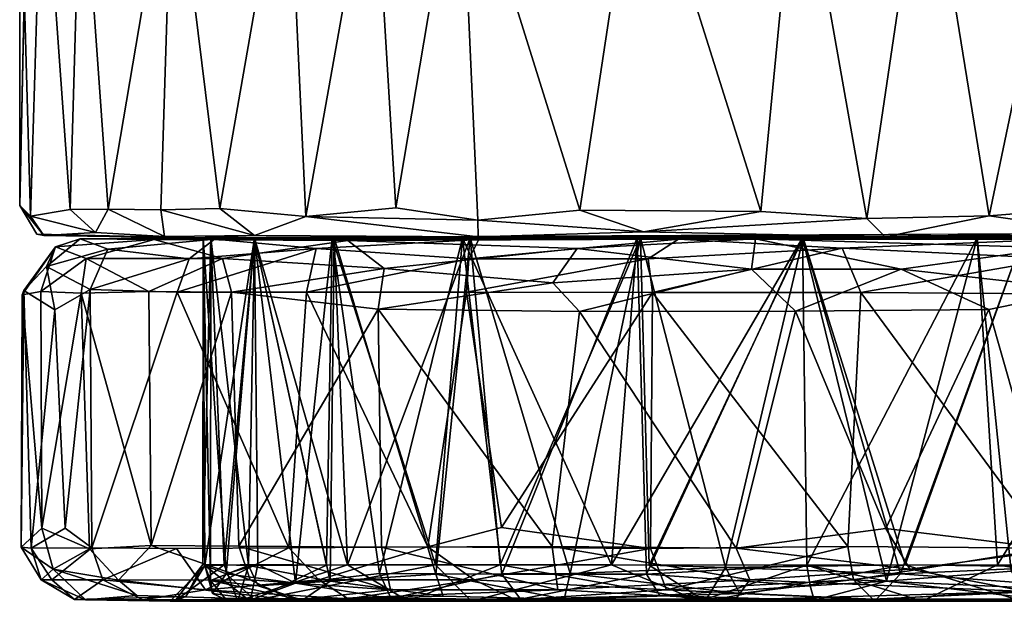
# Model space of a CAD drawing. Units: inches. Extents: x -11.4 to 10.3, y -11.8 to 11.5.
# Drawn here: x -11.4 to -10.4, y 8.7 to 9.3 of the extents above; entities that cross this region are included whole.
import ezdxf

# ---------------------------------------------------------------- set-up
doc = ezdxf.new("R2010")
doc.units = ezdxf.units.IN
doc.header["$MEASUREMENT"] = 0
doc.layers.add('SEAT-CASTER', color=5, linetype='Continuous')

msp = doc.modelspace()

# ---------------------------------------------------------------- linework, layer by layer
at = {"layer": 'SEAT-CASTER'}
for points, invisible_edges in [([(-11.4449, 9.1063, 1.1813), (-11.4358, 9.5353, 1.1809), (-11.2626, 9.5438, 1.1813)], 12), ([(-11.2534, 9.0713, 1.1813), (-11.4449, 9.1063, 1.1813), (-11.2626, 9.5438, 1.1813)], 15), ([(-9.1137, 9.5436, 1.1812), (-11.2534, 9.0713, 1.1813), (-11.2626, 9.5438, 1.1813)], 3), ([(-9.1137, 9.5436, 1.1812), (-9.0871, 9.082, 1.1812), (-11.2534, 9.0713, 1.1813)], 13), ([(-11.4264, 9.0754, 1.1813), (-11.4449, 9.1063, 1.1813), (-11.2534, 9.0713, 1.1813)], 2), ([(-9.1101, 9.075, 1.3339), (-9.174, 9.0739, 1.5827), (-11.2534, 9.0713, 1.1813)], 2), ([(-9.2542, 9.0747, 1.7551), (-9.4794, 9.0737, 2.0379), (-11.2534, 9.0713, 1.1813)], 15), ([(-9.174, 9.0739, 1.5827), (-9.2542, 9.0747, 1.7551), (-11.2534, 9.0713, 1.1813)], 14), ([(-10.1069, 9.0743, 2.3323), (-10.5084, 9.0725, 2.3118), (-11.2534, 9.0713, 1.1813)], 3), ([(-9.7114, 9.0721, 2.1945), (-10.1069, 9.0743, 2.3323), (-11.2534, 9.0713, 1.1813)], 13), ([(-9.4794, 9.0737, 2.0379), (-9.7114, 9.0721, 2.1945), (-11.2534, 9.0713, 1.1813)], 14), ([(-10.5084, 9.0725, 2.3118), (-10.949, 9.0725, 2.1105), (-11.2534, 9.0713, 1.1813)], 13), ([(-10.9576, 9.0713, 0.4792), (-11.2464, 9.0713, 1.277), (-10.598, 9.0713, 2.1084)], 15), ([(-11.2383, 9.0713, 1.036), (-11.2464, 9.0713, 1.277), (-10.9576, 9.0713, 0.4792)], 14), ([(-11.2464, 9.0713, 1.277), (-11.107, 9.0713, 1.6907), (-10.598, 9.0713, 2.1084)], 15), ([(-11.2464, 9.0713, 1.277), (-11.191, 9.0713, 1.5148), (-11.107, 9.0713, 1.6907)], 12), ([(-10.9576, 9.0713, 0.4792), (-11.1908, 9.0713, 0.8468), (-11.2383, 9.0713, 1.036)], 13), ([(-11.1908, 9.0713, 0.8468), (-10.9576, 9.0713, 0.4792), (-11.1049, 9.0713, 0.6682)], 1), ([(-11.107, 9.0713, 1.6907), (-10.9658, 9.0713, 1.8751), (-10.598, 9.0713, 2.1084)], 12), ([(-10.9576, 9.0713, 0.4792), (-10.4089, 9.0713, 2.1559), (-10.3593, 9.0713, 0.1986)], 15), ([(-10.7731, 9.0713, 0.3379), (-10.9576, 9.0713, 0.4792), (-10.3593, 9.0713, 0.1986)], 14), ([(-10.598, 9.0713, 2.1084), (-10.4089, 9.0713, 2.1559), (-10.9576, 9.0713, 0.4792)], 14), ([(-10.949, 9.0725, 2.1105), (-10.5084, 9.0725, 2.3118), (-10.7701, 9.0778, 2.2313)], 1), ([(-10.5972, 9.0713, 0.2539), (-10.7731, 9.0713, 0.3379), (-10.3593, 9.0713, 0.1986)], 2), ([(-10.5084, 9.0725, 2.3118), (-10.1069, 9.0743, 2.3323), (-10.2714, 9.0775, 2.3453)], 1), ([(-10.4089, 9.0713, 2.1559), (-10.168, 9.0713, 2.1639), (-10.3593, 9.0713, 0.1986)], 14), ([(-11.2754, 8.7349, 0.5738), (-11.367, 8.7354, 0.759), (-11.2745, 9.0124, 0.571)], 12), ([(-11.1538, 8.7354, 0.4065), (-11.2754, 8.7349, 0.5738), (-11.2745, 9.0124, 0.571)], 2), ([(-10.8558, 8.6798, 0.421), (-10.6658, 8.686, 0.2951), (-10.5182, 8.6797, 0.252)], 12), ([(-9.7821, 8.6802, 0.3462), (-9.6238, 8.681, 0.4589), (-11.2217, 8.6794, 1.0973)], 14), ([(-9.6238, 8.681, 0.4589), (-9.4938, 8.6803, 0.6008), (-11.2217, 8.6794, 1.0973)], 14), ([(-9.4938, 8.6803, 0.6008), (-9.326, 8.6793, 0.9599), (-11.2217, 8.6794, 1.0973)], 15), ([(-10.0385, 8.6796, 2.1188), (-10.3457, 8.6802, 2.1408), (-11.2217, 8.6794, 1.0973)], 3), ([(-9.7821, 8.6802, 0.3462), (-11.2217, 8.6794, 1.0973), (-11.1392, 8.679, 0.7828)], 13), ([(-10.3457, 8.6802, 2.1408), (-10.5852, 8.6787, 2.0824), (-11.2217, 8.6794, 1.0973)], 14), ([(-10.5852, 8.6787, 2.0824), (-10.903, 8.6801, 1.9025), (-11.2217, 8.6794, 1.0973)], 12), ([(-9.6718, 8.6798, 1.9418), (-9.885, 8.679, 2.0627), (-11.2217, 8.6794, 1.0973)], 14), ([(-9.4231, 8.6795, 1.6521), (-9.6718, 8.6798, 1.9418), (-11.2217, 8.6794, 1.0973)], 15), ([(-9.885, 8.679, 2.0627), (-10.0385, 8.6796, 2.1188), (-11.2217, 8.6794, 1.0973)], 12), ([(-9.3404, 8.6789, 1.4424), (-9.4231, 8.6795, 1.6521), (-11.2217, 8.6794, 1.0973)], 14), ([(-9.326, 8.6793, 0.9599), (-9.3404, 8.6789, 1.4424), (-11.2217, 8.6794, 1.0973)], 15), ([(-11.1392, 8.679, 0.7828), (-10.9867, 8.6832, 0.5381), (-10.8558, 8.6798, 0.421)], 12), ([(-11.1392, 8.679, 0.7828), (-10.8558, 8.6798, 0.421), (-9.7821, 8.6802, 0.3462)], 13), ([(-10.8558, 8.6798, 0.421), (-10.5182, 8.6797, 0.252), (-9.7821, 8.6802, 0.3462)], 1)]:
    msp.add_3dface(points, dxfattribs=dict(at, invisible_edges=invisible_edges))
for points in [[(-11.4358, 9.5353, 1.1809), (-11.4449, 9.1063, 1.1813), (-11.4451, 9.5053, 1.2289)], [(-11.4205, 9.5198, 1.4148), (-11.4451, 9.5053, 1.2289), (-11.4333, 9.0949, 1.3433)], [(-11.4333, 9.0949, 1.3433), (-11.3904, 9.1021, 1.5347), (-11.4205, 9.5198, 1.4148)], [(-11.4205, 9.5198, 1.4148), (-11.3904, 9.1021, 1.5347), (-11.3785, 9.5135, 1.5751)], [(-11.1551, 9.5227, 1.9536), (-11.2794, 9.5153, 1.7841), (-11.2285, 9.1032, 1.8627)], [(-11.2285, 9.1032, 1.8627), (-11.1354, 9.0943, 1.9765), (-11.1551, 9.5227, 1.9536)], [(-11.062, 9.5052, 2.052), (-11.1551, 9.5227, 1.9536), (-11.1354, 9.0943, 1.9765)], [(-10.9682, 9.5165, 2.1289), (-11.062, 9.5052, 2.052), (-11.0379, 9.1039, 2.0743)], [(-11.0379, 9.1039, 2.0743), (-10.9492, 9.0903, 2.1396), (-10.9682, 9.5165, 2.1289)], [(-10.7753, 9.5202, 2.2454), (-10.9682, 9.5165, 2.1289), (-10.839, 9.1014, 2.2127)], [(-10.839, 9.1014, 2.2127), (-10.9682, 9.5165, 2.1289), (-10.9492, 9.0903, 2.1396)], [(-10.839, 9.1014, 2.2127), (-10.643, 9.0999, 2.3), (-10.7753, 9.5202, 2.2454)], [(-10.6029, 9.5142, 2.312), (-10.7753, 9.5202, 2.2454), (-10.643, 9.0999, 2.3)], [(-10.4647, 9.5216, 2.3433), (-10.6029, 9.5142, 2.312), (-10.5281, 9.0921, 2.3311)], [(-10.5281, 9.0921, 2.3311), (-10.3958, 9.0951, 2.3539), (-10.4647, 9.5216, 2.3433)], [(-10.3066, 9.5223, 2.3604), (-10.4647, 9.5216, 2.3433), (-10.3958, 9.0951, 2.3539)], [(-10.3066, 9.5223, 2.3604), (-10.3958, 9.0951, 2.3539), (-10.2699, 9.1051, 2.3632)], [(-11.3904, 9.1021, 1.5347), (-11.3494, 9.1022, 1.646), (-11.3785, 9.5135, 1.5751)], [(-11.2794, 9.5153, 1.7841), (-11.3785, 9.5135, 1.5751), (-11.3494, 9.1022, 1.646)], [(-11.3494, 9.1022, 1.646), (-11.2924, 9.1017, 1.761), (-11.2794, 9.5153, 1.7841)], [(-11.2924, 9.1017, 1.761), (-11.2285, 9.1032, 1.8627), (-11.2794, 9.5153, 1.7841)], [(-10.643, 9.0999, 2.3), (-10.5281, 9.0921, 2.3311), (-10.6029, 9.5142, 2.312)], [(-11.4451, 9.5053, 1.2289), (-11.4449, 9.1063, 1.1813), (-11.4333, 9.0949, 1.3433)], [(-11.062, 9.5052, 2.052), (-11.1354, 9.0943, 1.9765), (-11.0379, 9.1039, 2.0743)], [(-11.419, 9.0739, 1.288), (-11.4333, 9.0949, 1.3433), (-11.4449, 9.1063, 1.1813)], [(-11.4449, 9.1063, 1.1813), (-11.4264, 9.0754, 1.1813), (-11.419, 9.0739, 1.288)], [(-11.3632, 9.0772, 1.5668), (-11.3904, 9.1021, 1.5347), (-11.4333, 9.0949, 1.3433)], [(-11.3632, 9.0772, 1.5668), (-11.3494, 9.1022, 1.646), (-11.3904, 9.1021, 1.5347)], [(-11.3632, 9.0772, 1.5668), (-11.2882, 9.0729, 1.7223), (-11.3494, 9.1022, 1.646)], [(-11.2882, 9.0729, 1.7223), (-11.2924, 9.1017, 1.761), (-11.3494, 9.1022, 1.646)], [(-11.1911, 9.0739, 1.8818), (-11.2285, 9.1032, 1.8627), (-11.2924, 9.1017, 1.761)], [(-11.2882, 9.0729, 1.7223), (-11.1911, 9.0739, 1.8818), (-11.2924, 9.1017, 1.761)], [(-11.1911, 9.0739, 1.8818), (-11.1354, 9.0943, 1.9765), (-11.2285, 9.1032, 1.8627)], [(-10.9492, 9.0903, 2.1396), (-11.0379, 9.1039, 2.0743), (-11.1354, 9.0943, 1.9765)], [(-10.7701, 9.0778, 2.2313), (-10.839, 9.1014, 2.2127), (-10.9492, 9.0903, 2.1396)], [(-10.7701, 9.0778, 2.2313), (-10.643, 9.0999, 2.3), (-10.839, 9.1014, 2.2127)], [(-10.2714, 9.0775, 2.3453), (-10.2699, 9.1051, 2.3632), (-10.3958, 9.0951, 2.3539)], [(-11.419, 9.0739, 1.288), (-11.3632, 9.0772, 1.5668), (-11.4333, 9.0949, 1.3433)], [(-11.1911, 9.0739, 1.8818), (-10.949, 9.0725, 2.1105), (-11.1354, 9.0943, 1.9765)], [(-10.949, 9.0725, 2.1105), (-10.9492, 9.0903, 2.1396), (-11.1354, 9.0943, 1.9765)], [(-10.949, 9.0725, 2.1105), (-10.7701, 9.0778, 2.2313), (-10.9492, 9.0903, 2.1396)], [(-10.7701, 9.0778, 2.2313), (-10.5281, 9.0921, 2.3311), (-10.643, 9.0999, 2.3)], [(-10.5084, 9.0725, 2.3118), (-10.5281, 9.0921, 2.3311), (-10.7701, 9.0778, 2.2313)], [(-10.5084, 9.0725, 2.3118), (-10.3958, 9.0951, 2.3539), (-10.5281, 9.0921, 2.3311)], [(-10.5084, 9.0725, 2.3118), (-10.2714, 9.0775, 2.3453), (-10.3958, 9.0951, 2.3539)], [(-11.2534, 9.0713, 1.1813), (-9.0871, 9.082, 1.1812), (-9.1101, 9.075, 1.3339)], [(-11.419, 9.0739, 1.288), (-11.4264, 9.0754, 1.1813), (-11.2534, 9.0713, 1.1813)], [(-11.419, 9.0739, 1.288), (-11.2882, 9.0729, 1.7223), (-11.3632, 9.0772, 1.5668)], [(-11.2882, 9.0729, 1.7223), (-11.419, 9.0739, 1.288), (-11.2534, 9.0713, 1.1813)], [(-11.4161, 9.0402, 0.9905), (-11.3797, 9.0701, 1.0528), (-11.3498, 9.059, 0.8083)], [(-11.4161, 9.0402, 0.9905), (-11.4062, 9.0614, 1.2743), (-11.3797, 9.0701, 1.0528)], [(-11.2994, 9.0696, 1.6245), (-11.3797, 9.0701, 1.0528), (-11.4062, 9.0614, 1.2743)], [(-11.3733, 9.0489, 1.5229), (-11.2994, 9.0696, 1.6245), (-11.4062, 9.0614, 1.2743)], [(-11.2343, 9.0697, 0.615), (-11.3797, 9.0701, 1.0528), (-11.1908, 9.0713, 0.8468)], [(-11.2464, 9.0713, 1.277), (-11.2383, 9.0713, 1.036), (-11.3797, 9.0701, 1.0528)], [(-11.3797, 9.0701, 1.0528), (-11.2994, 9.0696, 1.6245), (-11.2464, 9.0713, 1.277)], [(-11.2383, 9.0713, 1.036), (-11.1908, 9.0713, 0.8468), (-11.3797, 9.0701, 1.0528)], [(-11.3797, 9.0701, 1.0528), (-11.2343, 9.0697, 0.615), (-11.3498, 9.059, 0.8083)], [(-11.3733, 9.0489, 1.5229), (-11.2256, 9.0489, 1.8314), (-11.2994, 9.0696, 1.6245)], [(-11.2617, 9.0487, 0.5922), (-11.3498, 9.059, 0.8083), (-11.2343, 9.0697, 0.615)], [(-11.2994, 9.0696, 1.6245), (-11.0899, 9.0685, 1.9551), (-10.9658, 9.0713, 1.8751)], [(-10.9658, 9.0713, 1.8751), (-11.107, 9.0713, 1.6907), (-11.2994, 9.0696, 1.6245)], [(-11.191, 9.0713, 1.5148), (-11.2464, 9.0713, 1.277), (-11.2994, 9.0696, 1.6245)], [(-11.107, 9.0713, 1.6907), (-11.191, 9.0713, 1.5148), (-11.2994, 9.0696, 1.6245)], [(-11.2256, 9.0489, 1.8314), (-11.0899, 9.0685, 1.9551), (-11.2994, 9.0696, 1.6245)], [(-11.1911, 9.0739, 1.8818), (-11.2882, 9.0729, 1.7223), (-11.2534, 9.0713, 1.1813)], [(-11.2617, 9.0487, 0.5922), (-11.2343, 9.0697, 0.615), (-11.1242, 9.0596, 0.4219)], [(-10.949, 9.0725, 2.1105), (-11.1911, 9.0739, 1.8818), (-11.2534, 9.0713, 1.1813)], [(-11.2383, 9.0713, 1.036), (-11.2464, 9.0713, 1.277), (-11.2469, 8.7174, 1.1279)], [(-11.2469, 8.7174, 1.1279), (-11.2239, 8.717, 0.958), (-11.2383, 9.0713, 1.036)], [(-11.2446, 8.7163, 1.2913), (-11.2469, 8.7174, 1.1279), (-11.2464, 9.0713, 1.277)], [(-11.2383, 9.0713, 1.036), (-11.2385, 8.7001, 1.0534), (-11.2464, 9.0713, 1.277)], [(-11.2446, 8.7163, 1.2913), (-11.2464, 9.0713, 1.277), (-11.2385, 8.7001, 1.0534)], [(-11.2464, 9.0713, 1.277), (-11.191, 9.0713, 1.5148), (-11.2446, 8.7163, 1.2913)], [(-11.2464, 9.0713, 1.277), (-11.2218, 8.7075, 1.4091), (-11.191, 9.0713, 1.5148)], [(-11.2218, 8.7075, 1.4091), (-11.2464, 9.0713, 1.277), (-11.2446, 8.7163, 1.2913)], [(-11.1875, 8.7175, 1.5236), (-11.2446, 8.7163, 1.2913), (-11.191, 9.0713, 1.5148)], [(-11.2385, 8.7001, 1.0534), (-11.2383, 9.0713, 1.036), (-11.1974, 8.7164, 0.8634)], [(-11.1908, 9.0713, 0.8468), (-11.2383, 9.0713, 1.036), (-11.2239, 8.717, 0.958)], [(-11.1908, 9.0713, 0.8468), (-11.1974, 8.7164, 0.8634), (-11.2383, 9.0713, 1.036)], [(-10.9482, 9.0694, 0.2891), (-11.2343, 9.0697, 0.615), (-10.9576, 9.0713, 0.4792)], [(-11.1908, 9.0713, 0.8468), (-11.1049, 9.0713, 0.6682), (-11.2343, 9.0697, 0.615)], [(-11.1049, 9.0713, 0.6682), (-10.9576, 9.0713, 0.4792), (-11.2343, 9.0697, 0.615)], [(-11.2343, 9.0697, 0.615), (-10.9482, 9.0694, 0.2891), (-11.1242, 9.0596, 0.4219)], [(-11.2239, 8.717, 0.958), (-11.1974, 8.7164, 0.8634), (-11.1908, 9.0713, 0.8468)], [(-11.1875, 8.7175, 1.5236), (-11.191, 9.0713, 1.5148), (-11.2218, 8.7075, 1.4091)], [(-11.1974, 8.7164, 0.8634), (-11.0902, 8.7171, 0.6404), (-11.1908, 9.0713, 0.8468)], [(-11.1974, 8.7164, 0.8634), (-11.1908, 9.0713, 0.8468), (-11.1091, 8.6993, 0.6798)], [(-11.1131, 8.7168, 1.6815), (-11.1875, 8.7175, 1.5236), (-11.191, 9.0713, 1.5148)], [(-11.1466, 8.6974, 1.6103), (-11.191, 9.0713, 1.5148), (-11.1875, 8.7175, 1.5236)], [(-11.191, 9.0713, 1.5148), (-11.107, 9.0713, 1.6907), (-11.1131, 8.7168, 1.6815)], [(-11.191, 9.0713, 1.5148), (-11.1466, 8.6974, 1.6103), (-11.107, 9.0713, 1.6907)], [(-11.1049, 9.0713, 0.6682), (-11.1908, 9.0713, 0.8468), (-11.0902, 8.7171, 0.6404)], [(-11.1049, 9.0713, 0.6682), (-11.1091, 8.6993, 0.6798), (-11.1908, 9.0713, 0.8468)], [(-11.0556, 8.7079, 1.7668), (-11.107, 9.0713, 1.6907), (-11.1466, 8.6974, 1.6103)], [(-10.959, 9.0487, 0.2541), (-11.1242, 9.0596, 0.4219), (-10.9482, 9.0694, 0.2891)], [(-10.9951, 8.717, 1.8427), (-11.1131, 8.7168, 1.6815), (-11.107, 9.0713, 1.6907)], [(-11.1091, 8.6993, 0.6798), (-11.1049, 9.0713, 0.6682), (-10.9948, 8.7072, 0.5216)], [(-11.107, 9.0713, 1.6907), (-11.0556, 8.7079, 1.7668), (-10.9658, 9.0713, 1.8751)], [(-11.107, 9.0713, 1.6907), (-10.9658, 9.0713, 1.8751), (-10.9951, 8.717, 1.8427)], [(-10.9576, 9.0713, 0.4792), (-11.1049, 9.0713, 0.6682), (-11.0902, 8.7171, 0.6404)], [(-10.9576, 9.0713, 0.4792), (-10.9948, 8.7072, 0.5216), (-11.1049, 9.0713, 0.6682)], [(-11.0902, 8.7171, 0.6404), (-10.9251, 8.717, 0.4498), (-10.9576, 9.0713, 0.4792)], [(-11.0899, 9.0685, 1.9551), (-10.6487, 9.0701, 2.2368), (-10.7767, 9.0713, 2.0225)], [(-10.7767, 9.0713, 2.0225), (-10.9658, 9.0713, 1.8751), (-11.0899, 9.0685, 1.9551)], [(-10.6487, 9.0701, 2.2368), (-11.0899, 9.0685, 1.9551), (-10.8418, 9.0596, 2.1726)], [(-10.9234, 8.7072, 1.9123), (-10.9658, 9.0713, 1.8751), (-11.0556, 8.7079, 1.7668)], [(-10.8046, 8.717, 2.0078), (-10.9951, 8.717, 1.8427), (-10.9658, 9.0713, 1.8751)], [(-10.9948, 8.7072, 0.5216), (-10.9576, 9.0713, 0.4792), (-10.8492, 8.7079, 0.3893)], [(-10.9658, 9.0713, 1.8751), (-10.7767, 9.0713, 2.0225), (-10.598, 9.0713, 2.1084)], [(-10.9658, 9.0713, 1.8751), (-10.7767, 9.0713, 2.0225), (-10.8046, 8.717, 2.0078)], [(-10.9658, 9.0713, 1.8751), (-10.9234, 8.7072, 1.9123), (-10.7767, 9.0713, 2.0225)], [(-10.7649, 9.0487, 0.1362), (-10.959, 9.0487, 0.2541), (-10.7319, 9.0699, 0.159)], [(-10.959, 9.0487, 0.2541), (-10.9482, 9.0694, 0.2891), (-10.7319, 9.0699, 0.159)], [(-10.7731, 9.0713, 0.3379), (-10.9576, 9.0713, 0.4792), (-10.9251, 8.717, 0.4498)], [(-10.7731, 9.0713, 0.3379), (-10.8492, 8.7079, 0.3893), (-10.9576, 9.0713, 0.4792)], [(-10.9576, 9.0713, 0.4792), (-10.7731, 9.0713, 0.3379), (-10.9482, 9.0694, 0.2891)], [(-10.7319, 9.0699, 0.159), (-10.9482, 9.0694, 0.2891), (-10.7731, 9.0713, 0.3379)], [(-10.9251, 8.717, 0.4498), (-10.7638, 8.7168, 0.3318), (-10.7731, 9.0713, 0.3379)], [(-10.7667, 8.7071, 2.0276), (-10.7767, 9.0713, 2.0225), (-10.9234, 8.7072, 1.9123)], [(-10.8492, 8.7079, 0.3893), (-10.7731, 9.0713, 0.3379), (-10.6811, 8.7144, 0.2877)], [(-10.6531, 9.0374, 2.2849), (-10.6487, 9.0701, 2.2368), (-10.8418, 9.0596, 2.1726)], [(-10.5931, 8.7169, 2.1105), (-10.8046, 8.717, 2.0078), (-10.598, 9.0713, 2.1084)], [(-10.7767, 9.0713, 2.0225), (-10.598, 9.0713, 2.1084), (-10.8046, 8.717, 2.0078)], [(-10.598, 9.0713, 2.1084), (-10.7767, 9.0713, 2.0225), (-10.6487, 9.0701, 2.2368)], [(-10.7767, 9.0713, 2.0225), (-10.7667, 8.7071, 2.0276), (-10.598, 9.0713, 2.1084)], [(-10.5972, 9.0713, 0.2539), (-10.7731, 9.0713, 0.3379), (-10.7638, 8.7168, 0.3318)], [(-10.5972, 9.0713, 0.2539), (-10.6811, 8.7144, 0.2877), (-10.7731, 9.0713, 0.3379)], [(-10.7731, 9.0713, 0.3379), (-10.5972, 9.0713, 0.2539), (-10.7319, 9.0699, 0.159)], [(-10.5931, 8.7169, 2.1105), (-10.598, 9.0713, 2.1084), (-10.7667, 8.7071, 2.0276)], [(-10.7649, 9.0487, 0.1362), (-10.7319, 9.0699, 0.159), (-10.5548, 9.0601, 0.0717)], [(-10.7638, 8.7168, 0.3318), (-10.6811, 8.7144, 0.2877), (-10.5972, 9.0713, 0.2539)], [(-10.3288, 9.0694, 0.0586), (-10.7319, 9.0699, 0.159), (-10.3593, 9.0713, 0.1986)], [(-10.5972, 9.0713, 0.2539), (-10.3593, 9.0713, 0.1986), (-10.7319, 9.0699, 0.159)], [(-10.7319, 9.0699, 0.159), (-10.3288, 9.0694, 0.0586), (-10.5548, 9.0601, 0.0717)], [(-10.6811, 8.7144, 0.2877), (-10.5972, 9.0713, 0.2539), (-10.4919, 8.7074, 0.2233)], [(-10.6811, 8.7144, 0.2877), (-10.4866, 8.7173, 0.2206), (-10.5972, 9.0713, 0.2539)], [(-10.6531, 9.0374, 2.2849), (-10.4912, 9.0372, 2.328), (-10.6487, 9.0701, 2.2368)], [(-10.6487, 9.0701, 2.2368), (-10.1991, 9.0697, 2.3031), (-10.4089, 9.0713, 2.1559)], [(-10.4089, 9.0713, 2.1559), (-10.598, 9.0713, 2.1084), (-10.6487, 9.0701, 2.2368)], [(-10.1991, 9.0697, 2.3031), (-10.6487, 9.0701, 2.2368), (-10.3238, 9.0605, 2.3272)], [(-10.4912, 9.0372, 2.328), (-10.3238, 9.0605, 2.3272), (-10.6487, 9.0701, 2.2368)], [(-10.5069, 8.6993, 2.1335), (-10.598, 9.0713, 2.1084), (-10.5931, 8.7169, 2.1105)], [(-10.598, 9.0713, 2.1084), (-10.4089, 9.0713, 2.1559), (-10.5931, 8.7169, 2.1105)], [(-10.598, 9.0713, 2.1084), (-10.5069, 8.6993, 2.1335), (-10.4089, 9.0713, 2.1559)], [(-10.3593, 9.0713, 0.1986), (-10.5972, 9.0713, 0.2539), (-10.4866, 8.7173, 0.2206)], [(-10.3593, 9.0713, 0.1986), (-10.4919, 8.7074, 0.2233), (-10.5972, 9.0713, 0.2539)], [(-10.3868, 8.717, 2.1594), (-10.5931, 8.7169, 2.1105), (-10.4089, 9.0713, 2.1559)], [(-10.3232, 9.0488, 0.0239), (-10.5548, 9.0601, 0.0717), (-10.3288, 9.0694, 0.0586)], [(-10.3721, 8.7102, 2.16), (-10.4089, 9.0713, 2.1559), (-10.5069, 8.6993, 2.1335)], [(-10.4919, 8.7074, 0.2233), (-10.3593, 9.0713, 0.1986), (-10.3238, 8.715, 0.1976)], [(-10.4866, 8.7173, 0.2206), (-10.3238, 8.715, 0.1976), (-10.3593, 9.0713, 0.1986)], [(-10.4089, 9.0713, 2.1559), (-10.168, 9.0713, 2.1639), (-10.3868, 8.717, 2.1594)], [(-10.4089, 9.0713, 2.1559), (-10.3721, 8.7102, 2.16), (-10.168, 9.0713, 2.1639)], [(-10.168, 9.0713, 2.1639), (-10.4089, 9.0713, 2.1559), (-10.1991, 9.0697, 2.3031)], [(-10.2035, 8.715, 2.1649), (-10.3868, 8.717, 2.1594), (-10.168, 9.0713, 2.1639)], [(-11.4406, 9.0141, 1.0954), (-11.4424, 9.0096, 1.2514), (-11.4062, 9.0614, 1.2743)], [(-11.4424, 9.0096, 1.2514), (-11.4224, 9.013, 1.3997), (-11.4062, 9.0614, 1.2743)], [(-11.4406, 9.0141, 1.0954), (-11.4062, 9.0614, 1.2743), (-11.4161, 9.0402, 0.9905)], [(-11.4224, 9.013, 1.3997), (-11.3733, 9.0489, 1.5229), (-11.4062, 9.0614, 1.2743)], [(-11.3687, 9.0153, 0.7679), (-11.4161, 9.0402, 0.9905), (-11.3498, 9.059, 0.8083)], [(-11.3687, 9.0153, 0.7679), (-11.3498, 9.059, 0.8083), (-11.2617, 9.0487, 0.5922)], [(-11.2745, 9.0124, 0.571), (-11.2617, 9.0487, 0.5922), (-11.1242, 9.0596, 0.4219)], [(-11.1348, 9.0124, 0.3841), (-11.2745, 9.0124, 0.571), (-11.1242, 9.0596, 0.4219)], [(-11.2256, 9.0489, 1.8314), (-11.0507, 9.0379, 2.0468), (-11.0899, 9.0685, 1.9551)], [(-11.1348, 9.0124, 0.3841), (-11.1242, 9.0596, 0.4219), (-10.959, 9.0487, 0.2541)], [(-11.0507, 9.0379, 2.0468), (-10.8418, 9.0596, 2.1726), (-11.0899, 9.0685, 1.9551)], [(-10.8681, 9.0227, 2.1908), (-10.8418, 9.0596, 2.1726), (-11.0507, 9.0379, 2.0468)], [(-10.8681, 9.0227, 2.1908), (-10.6531, 9.0374, 2.2849), (-10.8418, 9.0596, 2.1726)], [(-10.7601, 9.0122, 0.1097), (-10.7649, 9.0487, 0.1362), (-10.5548, 9.0601, 0.0717)], [(-10.5349, 9.0121, 0.0318), (-10.7601, 9.0122, 0.1097), (-10.5548, 9.0601, 0.0717)], [(-10.5349, 9.0121, 0.0318), (-10.5548, 9.0601, 0.0717), (-10.3232, 9.0488, 0.0239)], [(-10.2928, 9.0149, 2.3615), (-10.3238, 9.0605, 2.3272), (-10.4912, 9.0372, 2.328)], [(-11.4224, 9.013, 1.3997), (-11.3786, 9.0113, 1.5716), (-11.3733, 9.0489, 1.5229)], [(-11.3786, 9.0113, 1.5716), (-11.3054, 9.0131, 1.7335), (-11.3733, 9.0489, 1.5229)], [(-11.3054, 9.0131, 1.7335), (-11.2256, 9.0489, 1.8314), (-11.3733, 9.0489, 1.5229)], [(-11.2745, 9.0124, 0.571), (-11.3687, 9.0153, 0.7679), (-11.2617, 9.0487, 0.5922)], [(-11.3054, 9.0131, 1.7335), (-11.216, 9.0123, 1.8793), (-11.2256, 9.0489, 1.8314)], [(-11.216, 9.0123, 1.8793), (-11.0507, 9.0379, 2.0468), (-11.2256, 9.0489, 1.8314)], [(-10.9617, 9.0123, 0.2289), (-11.1348, 9.0124, 0.3841), (-10.959, 9.0487, 0.2541)], [(-10.7601, 9.0122, 0.1097), (-10.9617, 9.0123, 0.2289), (-10.7649, 9.0487, 0.1362)], [(-10.9617, 9.0123, 0.2289), (-10.959, 9.0487, 0.2541), (-10.7649, 9.0487, 0.1362)], [(-10.3288, 9.0105, 0.0025), (-10.5349, 9.0121, 0.0318), (-10.3232, 9.0488, 0.0239)], [(-11.4072, 8.9934, 0.8801), (-11.4406, 9.0141, 1.0954), (-11.4161, 9.0402, 0.9905)], [(-11.4161, 9.0402, 0.9905), (-11.3687, 9.0153, 0.7679), (-11.4072, 8.9934, 0.8801)], [(-11.0507, 9.0379, 2.0468), (-11.216, 9.0123, 1.8793), (-11.0572, 8.9942, 2.0588)], [(-10.8681, 9.0227, 2.1908), (-11.0507, 9.0379, 2.0468), (-11.0572, 8.9942, 2.0588)], [(-10.6531, 9.0374, 2.2849), (-10.8681, 9.0227, 2.1908), (-10.8391, 8.9916, 2.2159)], [(-10.8391, 8.9916, 2.2159), (-10.6054, 8.992, 2.3135), (-10.6531, 9.0374, 2.2849)], [(-10.4912, 9.0372, 2.328), (-10.6531, 9.0374, 2.2849), (-10.6054, 8.992, 2.3135)], [(-10.6054, 8.992, 2.3135), (-10.3961, 8.9938, 2.3562), (-10.4912, 9.0372, 2.328)], [(-10.2928, 9.0149, 2.3615), (-10.4912, 9.0372, 2.328), (-10.3961, 8.9938, 2.3562)], [(-11.0572, 8.9942, 2.0588), (-10.8391, 8.9916, 2.2159), (-10.8681, 9.0227, 2.1908)], [(-11.4424, 9.0096, 1.2514), (-11.4406, 9.0141, 1.0954), (-11.4435, 8.7362, 1.2278)], [(-11.4328, 8.735, 1.023), (-11.4435, 8.7362, 1.2278), (-11.4406, 9.0141, 1.0954)], [(-11.4435, 8.7362, 1.2278), (-11.421, 8.7567, 1.4229), (-11.4424, 9.0096, 1.2514)], [(-11.4224, 9.013, 1.3997), (-11.4424, 9.0096, 1.2514), (-11.421, 8.7567, 1.4229)], [(-11.4406, 9.0141, 1.0954), (-11.4072, 8.9934, 0.8801), (-11.4328, 8.735, 1.023)], [(-11.3786, 9.0113, 1.5716), (-11.4224, 9.013, 1.3997), (-11.421, 8.7567, 1.4229)], [(-11.421, 8.7567, 1.4229), (-11.3694, 8.7346, 1.5926), (-11.3786, 9.0113, 1.5716)], [(-11.4072, 8.9934, 0.8801), (-11.3687, 9.0153, 0.7679), (-11.3959, 8.757, 0.8395)], [(-11.367, 8.7354, 0.759), (-11.3959, 8.757, 0.8395), (-11.3687, 9.0153, 0.7679)], [(-11.3054, 9.0131, 1.7335), (-11.3786, 9.0113, 1.5716), (-11.3029, 8.7379, 1.7398)], [(-11.3694, 8.7346, 1.5926), (-11.3029, 8.7379, 1.7398), (-11.3786, 9.0113, 1.5716)], [(-11.3687, 9.0153, 0.7679), (-11.2745, 9.0124, 0.571), (-11.367, 8.7354, 0.759)], [(-11.216, 9.0123, 1.8793), (-11.3054, 9.0131, 1.7335), (-11.3029, 8.7379, 1.7398)], [(-11.3029, 8.7379, 1.7398), (-11.2078, 8.7372, 1.8907), (-11.216, 9.0123, 1.8793)], [(-11.2745, 9.0124, 0.571), (-11.1348, 9.0124, 0.3841), (-11.1538, 8.7354, 0.4065)], [(-11.0572, 8.9942, 2.0588), (-11.216, 9.0123, 1.8793), (-11.2078, 8.7372, 1.8907)], [(-11.0034, 8.7368, 0.2602), (-11.1538, 8.7354, 0.4065), (-11.1348, 9.0124, 0.3841)], [(-11.1348, 9.0124, 0.3841), (-10.9617, 9.0123, 0.2289), (-11.0034, 8.7368, 0.2602)], [(-10.9237, 8.7574, 0.1997), (-11.0034, 8.7368, 0.2602), (-10.9617, 9.0123, 0.2289)], [(-10.9617, 9.0123, 0.2289), (-10.7601, 9.0122, 0.1097), (-10.9237, 8.7574, 0.1997)], [(-10.7625, 8.7349, 0.1117), (-10.9237, 8.7574, 0.1997), (-10.7601, 9.0122, 0.1097)], [(-10.5487, 8.7371, 0.0351), (-10.7625, 8.7349, 0.1117), (-10.7601, 9.0122, 0.1097)], [(-10.7601, 9.0122, 0.1097), (-10.5349, 9.0121, 0.0318), (-10.5487, 8.7371, 0.0351)], [(-10.3308, 8.7352, 0.0031), (-10.5487, 8.7371, 0.0351), (-10.5349, 9.0121, 0.0318)], [(-10.5349, 9.0121, 0.0318), (-10.3288, 9.0105, 0.0025), (-10.3308, 8.7352, 0.0031)], [(-10.2928, 9.0149, 2.3615), (-10.3961, 8.9938, 2.3562), (-10.3221, 8.7337, 2.3593)], [(-11.3959, 8.757, 0.8395), (-11.4328, 8.735, 1.023), (-11.4072, 8.9934, 0.8801)], [(-11.2078, 8.7372, 1.8907), (-11.0534, 8.7364, 2.059), (-11.0572, 8.9942, 2.0588)], [(-11.0534, 8.7364, 2.059), (-10.8689, 8.7371, 2.1953), (-11.0572, 8.9942, 2.0588)], [(-10.8391, 8.9916, 2.2159), (-11.0572, 8.9942, 2.0588), (-10.8689, 8.7371, 2.1953)], [(-10.8689, 8.7371, 2.1953), (-10.6695, 8.735, 2.2894), (-10.8391, 8.9916, 2.2159)], [(-10.6054, 8.992, 2.3135), (-10.8391, 8.9916, 2.2159), (-10.6695, 8.735, 2.2894)], [(-10.6695, 8.735, 2.2894), (-10.5077, 8.7565, 2.3384), (-10.6054, 8.992, 2.3135)], [(-10.3961, 8.9938, 2.3562), (-10.6054, 8.992, 2.3135), (-10.5077, 8.7565, 2.3384)], [(-10.5077, 8.7565, 2.3384), (-10.3221, 8.7337, 2.3593), (-10.3961, 8.9938, 2.3562)], [(-11.4435, 8.7362, 1.2278), (-11.409, 8.7126, 1.4181), (-11.421, 8.7567, 1.4229)], [(-11.367, 8.7354, 0.759), (-11.4328, 8.735, 1.023), (-11.3959, 8.757, 0.8395)], [(-11.409, 8.7126, 1.4181), (-11.3694, 8.7346, 1.5926), (-11.421, 8.7567, 1.4229)], [(-10.7625, 8.7349, 0.1117), (-11.0034, 8.7368, 0.2602), (-10.9237, 8.7574, 0.1997)], [(-10.6695, 8.735, 2.2894), (-10.4817, 8.7126, 2.3304), (-10.5077, 8.7565, 2.3384)], [(-10.4817, 8.7126, 2.3304), (-10.3221, 8.7337, 2.3593), (-10.5077, 8.7565, 2.3384)], [(-11.422, 8.7008, 1.2339), (-11.4435, 8.7362, 1.2278), (-11.4328, 8.735, 1.023)], [(-11.422, 8.7008, 1.2339), (-11.409, 8.7126, 1.4181), (-11.4435, 8.7362, 1.2278)], [(-11.4103, 8.7008, 1.0095), (-11.4328, 8.735, 1.023), (-11.367, 8.7354, 0.759)], [(-11.4103, 8.7008, 1.0095), (-11.422, 8.7008, 1.2339), (-11.4328, 8.735, 1.023)], [(-11.3553, 8.7008, 0.7902), (-11.4103, 8.7008, 1.0095), (-11.367, 8.7354, 0.759)], [(-11.3383, 8.7006, 1.6225), (-11.3694, 8.7346, 1.5926), (-11.409, 8.7126, 1.4181)], [(-11.3383, 8.7006, 1.6225), (-11.3029, 8.7379, 1.7398), (-11.3694, 8.7346, 1.5926)], [(-11.3553, 8.7008, 0.7902), (-11.367, 8.7354, 0.759), (-11.2754, 8.7349, 0.5738)], [(-11.2439, 8.6899, 0.5826), (-11.3553, 8.7008, 0.7902), (-11.2754, 8.7349, 0.5738)], [(-11.3383, 8.7006, 1.6225), (-11.1958, 8.7008, 1.8707), (-11.3029, 8.7379, 1.7398)], [(-11.1958, 8.7008, 1.8707), (-11.2078, 8.7372, 1.8907), (-11.3029, 8.7379, 1.7398)], [(-11.2439, 8.6899, 0.5826), (-11.2754, 8.7349, 0.5738), (-11.1538, 8.7354, 0.4065)], [(-11.1214, 8.7008, 0.401), (-11.2439, 8.6899, 0.5826), (-11.1538, 8.7354, 0.4065)], [(-11.0437, 8.6899, 2.0244), (-11.0534, 8.7364, 2.059), (-11.2078, 8.7372, 1.8907)], [(-11.1958, 8.7008, 1.8707), (-11.0437, 8.6899, 2.0244), (-11.2078, 8.7372, 1.8907)], [(-11.1214, 8.7008, 0.401), (-11.1538, 8.7354, 0.4065), (-11.0034, 8.7368, 0.2602)], [(-10.9532, 8.7008, 0.2491), (-11.1214, 8.7008, 0.401), (-11.0034, 8.7368, 0.2602)], [(-10.8625, 8.6899, 2.1614), (-10.8689, 8.7371, 2.1953), (-11.0534, 8.7364, 2.059)], [(-11.0437, 8.6899, 2.0244), (-10.8625, 8.6899, 2.1614), (-11.0534, 8.7364, 2.059)], [(-10.9532, 8.7008, 0.2491), (-11.0034, 8.7368, 0.2602), (-10.7625, 8.7349, 0.1117)], [(-10.7449, 8.6899, 0.1383), (-10.9532, 8.7008, 0.2491), (-10.7625, 8.7349, 0.1117)], [(-10.8625, 8.6899, 2.1614), (-10.6548, 8.7008, 2.2728), (-10.8689, 8.7371, 2.1953)], [(-10.6548, 8.7008, 2.2728), (-10.6695, 8.735, 2.2894), (-10.8689, 8.7371, 2.1953)], [(-10.7449, 8.6899, 0.1383), (-10.7625, 8.7349, 0.1117), (-10.5487, 8.7371, 0.0351)], [(-10.5425, 8.7008, 0.0558), (-10.7449, 8.6899, 0.1383), (-10.5487, 8.7371, 0.0351)], [(-10.6548, 8.7008, 2.2728), (-10.4817, 8.7126, 2.3304), (-10.6695, 8.735, 2.2894)], [(-10.5425, 8.7008, 0.0558), (-10.5487, 8.7371, 0.0351), (-10.3308, 8.7352, 0.0031)], [(-10.3056, 8.6899, 0.0335), (-10.5425, 8.7008, 0.0558), (-10.3308, 8.7352, 0.0031)], [(-10.3557, 8.6882, 2.3248), (-10.3221, 8.7337, 2.3593), (-10.4817, 8.7126, 2.3304)], [(-11.2239, 8.717, 0.958), (-11.2469, 8.7174, 1.1279), (-11.2772, 8.6776, 1.0289)], [(-11.2652, 8.6827, 1.1865), (-11.2772, 8.6776, 1.0289), (-11.2469, 8.7174, 1.1279)], [(-11.2469, 8.7174, 1.1279), (-11.2446, 8.7163, 1.2913), (-11.2652, 8.6827, 1.1865)], [(-11.2446, 8.7163, 1.2913), (-11.1875, 8.7175, 1.5236), (-11.1956, 8.6777, 1.6208)], [(-11.1466, 8.6974, 1.6103), (-11.1875, 8.7175, 1.5236), (-11.2218, 8.7075, 1.4091)], [(-11.1875, 8.7175, 1.5236), (-11.1131, 8.7168, 1.6815), (-11.1956, 8.6777, 1.6208)], [(-10.7033, 8.6777, 0.2494), (-10.3603, 8.6776, 0.1592), (-10.4866, 8.7173, 0.2206)], [(-10.4866, 8.7173, 0.2206), (-10.6811, 8.7144, 0.2877), (-10.7033, 8.6777, 0.2494)], [(-10.3238, 8.715, 0.1976), (-10.4866, 8.7173, 0.2206), (-10.3603, 8.6776, 0.1592)], [(-11.3738, 8.6791, 1.3704), (-11.409, 8.7126, 1.4181), (-11.422, 8.7008, 1.2339)], [(-11.3738, 8.6791, 1.3704), (-11.3183, 8.6839, 1.6049), (-11.409, 8.7126, 1.4181)], [(-11.3183, 8.6839, 1.6049), (-11.3383, 8.7006, 1.6225), (-11.409, 8.7126, 1.4181)], [(-11.2652, 8.6827, 1.1865), (-11.2446, 8.7163, 1.2913), (-11.2821, 8.6777, 1.3032)], [(-11.1956, 8.6777, 1.6208), (-11.2821, 8.6777, 1.3032), (-11.2446, 8.7163, 1.2913)], [(-11.2772, 8.6776, 1.0289), (-11.209, 8.6776, 0.7801), (-11.2239, 8.717, 0.958)], [(-11.2446, 8.7163, 1.2913), (-11.2365, 8.6861, 1.2082), (-11.2218, 8.7075, 1.4091)], [(-11.2385, 8.7001, 1.0534), (-11.2365, 8.6861, 1.2082), (-11.2446, 8.7163, 1.2913)], [(-11.2385, 8.7001, 1.0534), (-11.1974, 8.7164, 0.8634), (-11.187, 8.6944, 0.8554)], [(-11.2365, 8.6861, 1.2082), (-11.192, 8.6802, 1.4431), (-11.2218, 8.7075, 1.4091)], [(-11.1974, 8.7164, 0.8634), (-11.2239, 8.717, 0.958), (-11.209, 8.6776, 0.7801)], [(-11.2218, 8.7075, 1.4091), (-11.192, 8.6802, 1.4431), (-11.1466, 8.6974, 1.6103)], [(-11.209, 8.6776, 0.7801), (-11.0248, 8.6777, 0.4889), (-11.0902, 8.7171, 0.6404)], [(-11.0902, 8.7171, 0.6404), (-11.1974, 8.7164, 0.8634), (-11.209, 8.6776, 0.7801)], [(-11.187, 8.6944, 0.8554), (-11.1974, 8.7164, 0.8634), (-11.1091, 8.6993, 0.6798)], [(-10.956, 8.6777, 1.9425), (-11.1956, 8.6777, 1.6208), (-10.9951, 8.717, 1.8427)], [(-11.1131, 8.7168, 1.6815), (-10.9951, 8.717, 1.8427), (-11.1956, 8.6777, 1.6208)], [(-11.1466, 8.6974, 1.6103), (-11.0431, 8.6806, 1.7502), (-11.0556, 8.7079, 1.7668)], [(-10.9948, 8.7072, 0.5216), (-10.9867, 8.6832, 0.5381), (-11.1091, 8.6993, 0.6798)], [(-10.9251, 8.717, 0.4498), (-11.0902, 8.7171, 0.6404), (-11.0248, 8.6777, 0.4889)], [(-11.0556, 8.7079, 1.7668), (-11.0431, 8.6806, 1.7502), (-10.9234, 8.7072, 1.9123)], [(-11.0431, 8.6806, 1.7502), (-10.903, 8.6801, 1.9025), (-10.9234, 8.7072, 1.9123)], [(-11.0248, 8.6777, 0.4889), (-10.7033, 8.6777, 0.2494), (-10.9251, 8.717, 0.4498)], [(-10.9951, 8.717, 1.8427), (-10.8046, 8.717, 2.0078), (-10.956, 8.6777, 1.9425)], [(-10.8492, 8.7079, 0.3893), (-10.8558, 8.6798, 0.421), (-10.9948, 8.7072, 0.5216)], [(-10.8558, 8.6798, 0.421), (-10.9867, 8.6832, 0.5381), (-10.9948, 8.7072, 0.5216)], [(-10.7092, 8.6776, 2.1042), (-10.956, 8.6777, 1.9425), (-10.8046, 8.717, 2.0078)], [(-10.7638, 8.7168, 0.3318), (-10.9251, 8.717, 0.4498), (-10.7033, 8.6777, 0.2494)], [(-10.9234, 8.7072, 1.9123), (-10.903, 8.6801, 1.9025), (-10.7667, 8.7071, 2.0276)], [(-10.903, 8.6801, 1.9025), (-10.7523, 8.6838, 2.0172), (-10.7667, 8.7071, 2.0276)], [(-10.6658, 8.686, 0.2951), (-10.8558, 8.6798, 0.421), (-10.8492, 8.7079, 0.3893)], [(-10.6811, 8.7144, 0.2877), (-10.6658, 8.686, 0.2951), (-10.8492, 8.7079, 0.3893)], [(-10.8046, 8.717, 2.0078), (-10.5931, 8.7169, 2.1105), (-10.7092, 8.6776, 2.1042)], [(-10.5897, 8.6944, 2.1046), (-10.5931, 8.7169, 2.1105), (-10.7667, 8.7071, 2.0276)], [(-10.7667, 8.7071, 2.0276), (-10.7523, 8.6838, 2.0172), (-10.5897, 8.6944, 2.1046)], [(-10.6811, 8.7144, 0.2877), (-10.7638, 8.7168, 0.3318), (-10.7033, 8.6777, 0.2494)], [(-10.4685, 8.6776, 2.1876), (-10.7092, 8.6776, 2.1042), (-10.5931, 8.7169, 2.1105)], [(-10.6658, 8.686, 0.2951), (-10.6811, 8.7144, 0.2877), (-10.4919, 8.7074, 0.2233)], [(-10.4919, 8.7074, 0.2233), (-10.5182, 8.6797, 0.252), (-10.6658, 8.686, 0.2951)], [(-10.3557, 8.6882, 2.3248), (-10.4817, 8.7126, 2.3304), (-10.6548, 8.7008, 2.2728)], [(-10.5931, 8.7169, 2.1105), (-10.3868, 8.717, 2.1594), (-10.4685, 8.6776, 2.1876)], [(-10.5931, 8.7169, 2.1105), (-10.5897, 8.6944, 2.1046), (-10.5069, 8.6993, 2.1335)], [(-10.2956, 8.693, 0.2037), (-10.5182, 8.6797, 0.252), (-10.4919, 8.7074, 0.2233)], [(-10.5069, 8.6993, 2.1335), (-10.3457, 8.6802, 2.1408), (-10.3721, 8.7102, 2.16)], [(-10.3238, 8.715, 0.1976), (-10.2956, 8.693, 0.2037), (-10.4919, 8.7074, 0.2233)], [(-10.167, 8.6776, 2.2033), (-10.4685, 8.6776, 2.1876), (-10.3868, 8.717, 2.1594)], [(-10.3868, 8.717, 2.1594), (-10.2035, 8.715, 2.1649), (-10.167, 8.6776, 2.2033)], [(-11.3857, 8.6797, 1.0668), (-11.422, 8.7008, 1.2339), (-11.4103, 8.7008, 1.0095)], [(-11.3857, 8.6797, 1.0668), (-11.3738, 8.6791, 1.3704), (-11.422, 8.7008, 1.2339)], [(-11.3857, 8.6797, 1.0668), (-11.4103, 8.7008, 1.0095), (-11.3553, 8.7008, 0.7902)], [(-11.312, 8.6793, 0.7742), (-11.3857, 8.6797, 1.0668), (-11.3553, 8.7008, 0.7902)], [(-11.312, 8.6793, 0.7742), (-11.3553, 8.7008, 0.7902), (-11.2439, 8.6899, 0.5826)], [(-11.1494, 8.679, 1.8745), (-11.1958, 8.7008, 1.8707), (-11.3383, 8.7006, 1.6225)], [(-11.3183, 8.6839, 1.6049), (-11.1494, 8.679, 1.8745), (-11.3383, 8.7006, 1.6225)], [(-11.0897, 8.6803, 0.4152), (-11.2439, 8.6899, 0.5826), (-11.1214, 8.7008, 0.401)], [(-11.1392, 8.679, 0.7828), (-11.2217, 8.6794, 1.0973), (-11.2385, 8.7001, 1.0534)], [(-11.187, 8.6944, 0.8554), (-11.1392, 8.679, 0.7828), (-11.2385, 8.7001, 1.0534)], [(-11.2385, 8.7001, 1.0534), (-11.2217, 8.6794, 1.0973), (-11.2365, 8.6861, 1.2082)], [(-11.1494, 8.679, 1.8745), (-11.0437, 8.6899, 2.0244), (-11.1958, 8.7008, 1.8707)], [(-11.192, 8.6802, 1.4431), (-11.0431, 8.6806, 1.7502), (-11.1466, 8.6974, 1.6103)], [(-11.1091, 8.6993, 0.6798), (-11.1392, 8.679, 0.7828), (-11.187, 8.6944, 0.8554)], [(-10.9867, 8.6832, 0.5381), (-11.1392, 8.679, 0.7828), (-11.1091, 8.6993, 0.6798)], [(-11.0897, 8.6803, 0.4152), (-11.1214, 8.7008, 0.401), (-10.9532, 8.7008, 0.2491)], [(-10.9083, 8.6793, 0.2598), (-11.0897, 8.6803, 0.4152), (-10.9532, 8.7008, 0.2491)], [(-10.9083, 8.6793, 0.2598), (-10.9532, 8.7008, 0.2491), (-10.7449, 8.6899, 0.1383)], [(-10.6708, 8.6793, 2.2295), (-10.6548, 8.7008, 2.2728), (-10.8625, 8.6899, 2.1614)], [(-10.5219, 8.6798, 0.086), (-10.7449, 8.6899, 0.1383), (-10.5425, 8.7008, 0.0558)], [(-10.6708, 8.6793, 2.2295), (-10.3557, 8.6882, 2.3248), (-10.6548, 8.7008, 2.2728)], [(-10.5897, 8.6944, 2.1046), (-10.5852, 8.6787, 2.0824), (-10.5069, 8.6993, 2.1335)], [(-10.5852, 8.6787, 2.0824), (-10.3457, 8.6802, 2.1408), (-10.5069, 8.6993, 2.1335)], [(-10.5219, 8.6798, 0.086), (-10.5425, 8.7008, 0.0558), (-10.3056, 8.6899, 0.0335)], [(-11.0897, 8.6803, 0.4152), (-11.312, 8.6793, 0.7742), (-11.2439, 8.6899, 0.5826)], [(-11.192, 8.6802, 1.4431), (-11.2365, 8.6861, 1.2082), (-11.2217, 8.6794, 1.0973)], [(-10.8625, 8.6899, 2.1614), (-11.0437, 8.6899, 2.0244), (-11.1494, 8.679, 1.8745)], [(-11.1494, 8.679, 1.8745), (-10.6708, 8.6793, 2.2295), (-10.8625, 8.6899, 2.1614)], [(-10.5219, 8.6798, 0.086), (-10.9083, 8.6793, 0.2598), (-10.7449, 8.6899, 0.1383)], [(-10.7523, 8.6838, 2.0172), (-10.5852, 8.6787, 2.0824), (-10.5897, 8.6944, 2.1046)], [(-10.6708, 8.6793, 2.2295), (-10.2455, 8.6776, 2.2936), (-10.3557, 8.6882, 2.3248)], [(-10.0888, 8.6797, 0.0697), (-10.5219, 8.6798, 0.086), (-10.3056, 8.6899, 0.0335)], [(-10.2956, 8.693, 0.2037), (-10.2229, 8.6798, 0.218), (-10.5182, 8.6797, 0.252)], [(-11.2772, 8.6776, 1.0289), (-11.2652, 8.6827, 1.1865), (-11.3857, 8.6797, 1.0668)], [(-11.2652, 8.6827, 1.1865), (-11.2821, 8.6777, 1.3032), (-11.3857, 8.6797, 1.0668)], [(-11.3857, 8.6797, 1.0668), (-11.312, 8.6793, 0.7742), (-11.2772, 8.6776, 1.0289)], [(-11.3738, 8.6791, 1.3704), (-11.3857, 8.6797, 1.0668), (-11.2821, 8.6777, 1.3032)], [(-11.3738, 8.6791, 1.3704), (-11.1494, 8.679, 1.8745), (-11.3183, 8.6839, 1.6049)], [(-11.1494, 8.679, 1.8745), (-11.3738, 8.6791, 1.3704), (-11.1956, 8.6777, 1.6208)], [(-11.2821, 8.6777, 1.3032), (-11.1956, 8.6777, 1.6208), (-11.3738, 8.6791, 1.3704)], [(-11.312, 8.6793, 0.7742), (-11.0897, 8.6803, 0.4152), (-11.0248, 8.6777, 0.4889)], [(-11.0248, 8.6777, 0.4889), (-11.209, 8.6776, 0.7801), (-11.312, 8.6793, 0.7742)], [(-11.209, 8.6776, 0.7801), (-11.2772, 8.6776, 1.0289), (-11.312, 8.6793, 0.7742)], [(-11.0431, 8.6806, 1.7502), (-11.192, 8.6802, 1.4431), (-11.2217, 8.6794, 1.0973)], [(-10.903, 8.6801, 1.9025), (-11.0431, 8.6806, 1.7502), (-11.2217, 8.6794, 1.0973)], [(-11.1956, 8.6777, 1.6208), (-10.956, 8.6777, 1.9425), (-11.1494, 8.679, 1.8745)], [(-10.6708, 8.6793, 2.2295), (-11.1494, 8.679, 1.8745), (-10.956, 8.6777, 1.9425)], [(-11.0897, 8.6803, 0.4152), (-10.9083, 8.6793, 0.2598), (-11.0248, 8.6777, 0.4889)], [(-10.7033, 8.6777, 0.2494), (-11.0248, 8.6777, 0.4889), (-10.9083, 8.6793, 0.2598)], [(-10.956, 8.6777, 1.9425), (-10.7092, 8.6776, 2.1042), (-10.6708, 8.6793, 2.2295)], [(-10.9083, 8.6793, 0.2598), (-10.5219, 8.6798, 0.086), (-10.7033, 8.6777, 0.2494)], [(-10.5852, 8.6787, 2.0824), (-10.7523, 8.6838, 2.0172), (-10.903, 8.6801, 1.9025)], [(-10.7092, 8.6776, 2.1042), (-10.4685, 8.6776, 2.1876), (-10.6708, 8.6793, 2.2295)], [(-10.3603, 8.6776, 0.1592), (-10.7033, 8.6777, 0.2494), (-10.5219, 8.6798, 0.086)], [(-10.2455, 8.6776, 2.2936), (-10.6708, 8.6793, 2.2295), (-10.4685, 8.6776, 2.1876)], [(-10.5219, 8.6798, 0.086), (-10.0888, 8.6797, 0.0697), (-10.3603, 8.6776, 0.1592)], [(-10.5182, 8.6797, 0.252), (-10.2229, 8.6798, 0.218), (-9.7821, 8.6802, 0.3462)], [(-10.4685, 8.6776, 2.1876), (-10.167, 8.6776, 2.2033), (-10.2455, 8.6776, 2.2936)]]:
    msp.add_3dface(points, dxfattribs=at)

doc.saveas('drawing.dxf')
